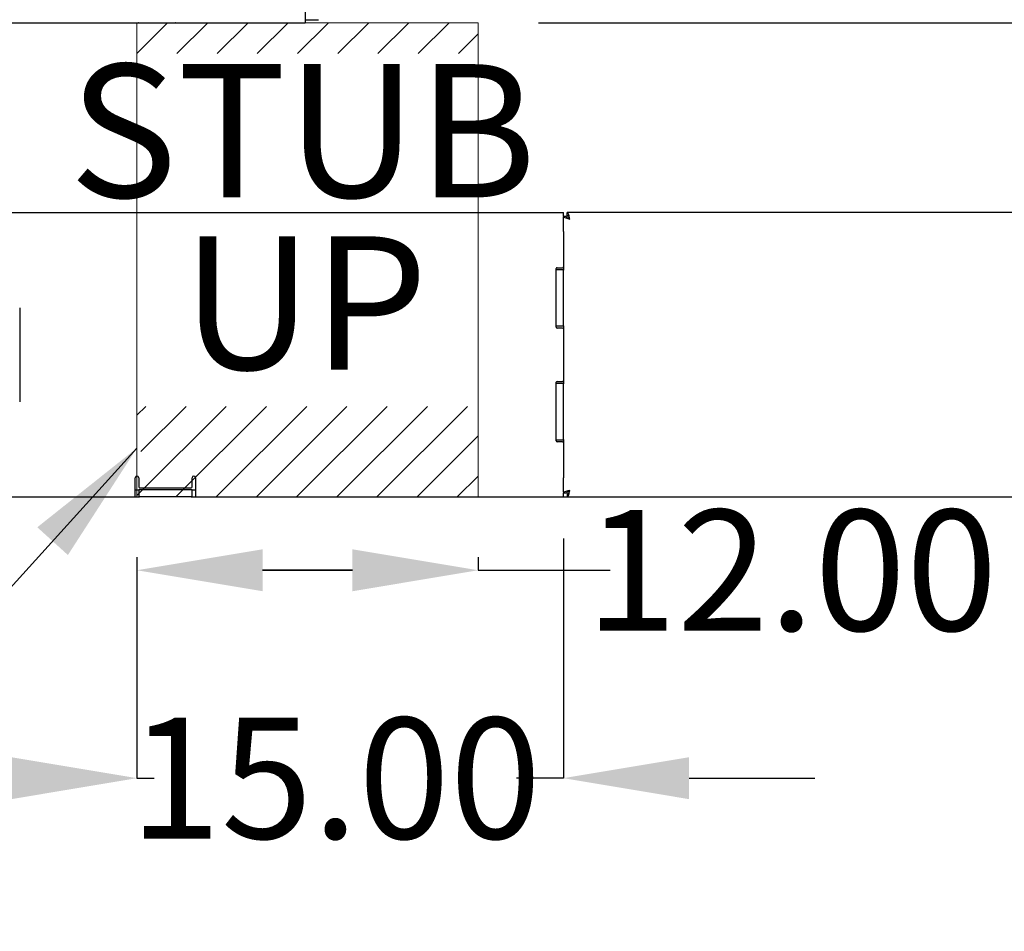
# Model space of a CAD drawing. Units: inches. Extents: x 0.2 to 16.8, y -11.3 to 10.7.
# Drawn here: x 14.3 to 15.3, y -8.8 to -7.8 of the extents above; entities that cross this region are included whole.
import ezdxf

# ---------------------------------------------------------------- set-up
doc = ezdxf.new("R2010")
doc.units = ezdxf.units.IN
doc.header["$MEASUREMENT"] = 0
doc.header["$PDSIZE"] = -1
doc.styles.add('SLDTEXTSTYLE0', font='TXT', dxfattribs={"width": 0.75})
doc.dimstyles.new('SLDDIMSTYLE5', dxfattribs={"dimtxt": 0.125, "dimasz": 0.13, "dimexe": 0, "dimexo": 0.0625, "dimgap": 0.03125, "dimtad": 0, "dimtih": 1, "dimtoh": 1, "dimlfac": 34, "dimrnd": 1e-09, "dimzin": 4, "dimdsep": 46, "dimtxsty": 'SLDTEXTSTYLE0', "dimsah": 1, "dimcen": 0.09, "dimadec": 0, "dimazin": 1, "dimtfac": 1, "dimtofl": 0, "dimtmove": 0, "dimatfit": 3, "dimfxl": 1, "dimfrac": 2, "dimtolj": 1, "dimtzin": 12, "dimarcsym": 0})
doc.dimstyles.new('SLDDIMSTYLE6', dxfattribs={"dimtxt": 0.125, "dimasz": 0.13, "dimexe": 0, "dimexo": 0.0625, "dimgap": 0.03125, "dimtad": 0, "dimtih": 1, "dimtoh": 1, "dimlfac": 34, "dimrnd": 1e-09, "dimzin": 4, "dimdsep": 46, "dimtxsty": 'SLDTEXTSTYLE0', "dimsah": 1, "dimcen": 0.09, "dimadec": 0, "dimazin": 1, "dimtfac": 1, "dimtmove": 0, "dimatfit": 0, "dimfxl": 1, "dimfrac": 2, "dimtolj": 1, "dimtzin": 12, "dimarcsym": 0})
doc.dimstyles.new('SLDDIMSTYLE7', dxfattribs={"dimtxt": 0.125, "dimasz": 0.13, "dimexe": 0, "dimexo": 0.0625, "dimgap": 0.03125, "dimtad": 0, "dimtih": 1, "dimtoh": 1, "dimlfac": 34, "dimrnd": 1e-09, "dimzin": 12, "dimdsep": 46, "dimtxsty": 'SLDTEXTSTYLE0', "dimsah": 1, "dimcen": 0.09, "dimadec": 0, "dimazin": 3, "dimtfac": 1, "dimtofl": 0, "dimtmove": 0, "dimatfit": 3, "dimfxl": 1, "dimfrac": 2, "dimtolj": 1, "dimtzin": 12, "dimarcsym": 0})
doc.dimstyles.new('SLDDIMSTYLE8', dxfattribs={"dimtxt": 0.18, "dimasz": 0.13, "dimexe": 0, "dimexo": 0.0625, "dimgap": 0, "dimtad": 0, "dimtih": 1, "dimtoh": 1, "dimdec": 0, "dimrnd": 1e-09, "dimzin": 0, "dimdsep": 46, "dimtxsty": 'Standard', "dimsah": 1, "dimcen": 0.09, "dimadec": 0, "dimazin": 0, "dimtfac": 0.13, "dimtdec": 0, "dimtofl": 0, "dimtmove": 0, "dimatfit": 3, "dimfxl": 1, "dimfrac": 2, "dimtolj": 1, "dimtzin": 0, "dimarcsym": 0})

# ---------------------------------------------------------------- blocks, each defined once
blk = doc.blocks.new('SW_HATCH_0')
at = {"color": 0, "linetype": 'Continuous', "lineweight": 0}
for p, q in [((0, 0), (0.0314, 0.0314)), ((0.0414, -0.0002), (0.073, 0.0314)), ((0.083, -0.0002), (0.1146, 0.0314)), ((0.1245, -0.0002), (0.1562, 0.0314)), ((0.1661, -0.0002), (0.1978, 0.0314)), ((0.2077, -0.0002), (0.2394, 0.0314)), ((0.2493, -0.0002), (0.281, 0.0314)), ((0.2909, -0.0002), (0.3226, 0.0314)), ((0.3325, -0.0002), (0.3529, 0.0202)), ((0, -0.3744), (0.0092, -0.3652)), ((0, -0.4575), (0.0924, -0.3652)), ((0.004, -0.412), (0.0508, -0.3652)), ((0.0403, -0.4588), (0.134, -0.3652)), ((0.0819, -0.4588), (0.1756, -0.3652)), ((0.1235, -0.4588), (0.2172, -0.3652)), ((0.1651, -0.4588), (0.2588, -0.3652)), ((0.2067, -0.4588), (0.3004, -0.3652)), ((0.2483, -0.4588), (0.342, -0.3652)), ((0.2899, -0.4588), (0.3529, -0.3958)), ((0.3314, -0.4588), (0.3529, -0.4374))]:
    blk.add_line(p, q, dxfattribs=at)
blk = doc.blocks.new('*D123')
at = {"color": 0, "linetype": 'Continuous', "lineweight": -2}
for p, q in [((14.4359, -8.3997), (14.4359, -8.4131)), ((14.7889, -8.3997), (14.7889, -8.4131)), ((14.5659, -8.4131), (14.6589, -8.4131)), ((14.6589, -8.4131), (14.5659, -8.4131)), ((14.7889, -8.4131), (14.9256, -8.4131))]:
    blk.add_line(p, q, dxfattribs=at)
at = {"color": 0}
for points in [[(14.5659, -8.3914), (14.5659, -8.4348), (14.4359, -8.4131)], [(14.6589, -8.4348), (14.6589, -8.3914), (14.7889, -8.4131)]]:
    blk.add_solid(points, dxfattribs=at)
at = {"layer": 'Defpoints', "color": 0}
for p in [(14.4359, -8.3372), (14.7889, -8.3372), (14.7889, -8.4131)]:
    blk.add_point(p, dxfattribs=at)
at = {"color": 0, "lineweight": 18, "insert": (15.1131, -8.3506), "char_height": 0.125, "attachment_point": 2, "style": 'SLDTEXTSTYLE0'}
blk.add_mtext('\\A1;12.00', dxfattribs=at)
blk = doc.blocks.new('*D124')
at = {"color": 0, "linetype": 'Continuous', "lineweight": -2}
for p, q in [((14.8771, -8.3801), (14.8771, -8.6282)), ((14.4359, -8.3997), (14.4359, -8.6282)), ((14.3059, -8.6282), (14.1759, -8.6282)), ((14.4359, -8.6282), (14.4537, -8.6282)), ((14.8771, -8.6282), (14.8287, -8.6282)), ((15.0071, -8.6282), (15.1371, -8.6282))]:
    blk.add_line(p, q, dxfattribs=at)
at = {"color": 0}
for points in [[(14.3059, -8.6499), (14.3059, -8.6065), (14.4359, -8.6282)], [(15.0071, -8.6065), (15.0071, -8.6499), (14.8771, -8.6282)]]:
    blk.add_solid(points, dxfattribs=at)
at = {"layer": 'Defpoints', "color": 0}
for p in [(14.8771, -8.3176), (14.4359, -8.3372), (14.4359, -8.6282)]:
    blk.add_point(p, dxfattribs=at)
at = {"color": 0, "lineweight": 18, "insert": (14.6412, -8.5657), "char_height": 0.125, "attachment_point": 2, "style": 'SLDTEXTSTYLE0'}
blk.add_mtext('\\A1;15.00', dxfattribs=at)
blk = doc.blocks.new('*D125')
at = {"color": 0, "linetype": 'Continuous', "lineweight": -2}
for p, q in [((14.8514, -7.8469), (16.5212, -7.8469)), ((16.5212, -7.9769), (16.5212, -7.998)), ((16.5212, -8.2072), (16.5212, -8.1855)), ((14.8514, -8.3372), (16.5212, -8.3372))]:
    blk.add_line(p, q, dxfattribs=at)
at = {"color": 0}
for points in [[(16.5429, -7.9769), (16.4995, -7.9769), (16.5212, -7.8469)], [(16.4995, -8.2072), (16.5429, -8.2072), (16.5212, -8.3372)]]:
    blk.add_solid(points, dxfattribs=at)
at = {"layer": 'Defpoints', "color": 0}
for p in [(14.7889, -7.8469), (14.7889, -8.3372), (16.5212, -8.3372)]:
    blk.add_point(p, dxfattribs=at)
at = {"color": 0, "lineweight": 18, "insert": (16.5212, -8.0292), "char_height": 0.125, "attachment_point": 2, "style": 'SLDTEXTSTYLE0'}
blk.add_mtext('\\A1;16.67', dxfattribs=at)
blk = doc.blocks.new('SW_NOTE_0_14')
at = {"color": 0, "linetype": 'Continuous', "lineweight": 0, "char_height": 0.1378, "attachment_point": 2, "style": 'SLDTEXTSTYLE0'}
for s, insert in [('STUB', (0.1959, 0.1776)), ('UP', (0.1979, -0.0005))]:
    blk.add_mtext(s, dxfattribs=dict(at, insert=insert))

msp = doc.modelspace()

# ---------------------------------------------------------------- linework, layer by layer
at = {"color": 7, "linetype": 'Continuous', "lineweight": 25}
for p, q in [((14.3031, -7.84693), (14.43742, -7.84693)), ((14.44205, -7.8469), (14.471, -7.8469)), ((14.47563, -7.84693), (14.60995, -7.84693)), ((14.60995, -7.8436), (14.62385, -7.8436)), ((10.81827, -8.0431), (14.8771, -8.0431)), ((14.8771, -8.04699), (14.8771, -8.0431)), ((14.8771, -8.04699), (14.8771, -8.04792)), ((14.88017, -8.04699), (14.8771, -8.04699)), ((16.30448, -8.0431), (14.88099, -8.0431)), ((14.88099, -8.04617), (14.88099, -8.0431)), ((14.8771, -8.06274), (14.8771, -8.04792)), ((14.8771, -8.06274), (14.8771, -8.09916)), ((14.86974, -8.16166), (14.86974, -8.101)), ((14.86974, -8.10192), (14.8771, -8.10192)), ((14.87066, -8.10008), (14.87618, -8.10008)), ((14.8771, -8.09916), (14.8771, -8.10192)), ((14.8771, -8.10192), (14.8771, -8.10251)), ((14.8771, -8.16016), (14.8771, -8.10251)), ((14.3146, -8.14163), (14.3146, -8.23869)), ((14.8771, -8.16074), (14.86974, -8.16074)), ((14.87618, -8.16258), (14.87066, -8.16258)), ((14.8771, -8.16016), (14.8771, -8.16074)), ((14.8771, -8.16074), (14.8771, -8.1635)), ((14.8771, -8.1635), (14.8771, -8.21681)), ((14.86974, -8.27931), (14.86974, -8.21865)), ((14.86974, -8.21957), (14.8771, -8.21957)), ((14.87066, -8.21773), (14.87618, -8.21773)), ((14.8771, -8.21681), (14.8771, -8.21957)), ((14.8771, -8.21957), (14.8771, -8.22016)), ((14.8771, -8.2778), (14.8771, -8.22016)), ((14.8771, -8.27839), (14.86974, -8.27839)), ((14.87618, -8.28023), (14.87066, -8.28023)), ((14.8771, -8.2778), (14.8771, -8.27839)), ((14.8771, -8.27839), (14.8771, -8.28115)), ((14.8771, -8.28115), (14.8771, -8.31757)), ((14.43408, -8.33722), (14.43408, -8.31757)), ((14.43776, -8.31757), (14.43776, -8.3268)), ((14.49291, -8.3268), (14.49291, -8.31757)), ((14.49658, -8.31757), (14.49658, -8.33722)), ((14.8771, -8.33239), (14.8771, -8.31757)), ((14.43408, -8.32986), (14.43776, -8.32986)), ((14.43776, -8.32986), (14.43776, -8.33722)), ((14.43868, -8.32986), (14.43776, -8.32986)), ((14.43868, -8.32772), (14.49199, -8.32772)), ((14.49199, -8.32986), (14.43868, -8.32986)), ((14.49291, -8.32986), (14.49199, -8.32986)), ((14.49291, -8.33722), (14.49291, -8.32986)), ((14.49291, -8.32986), (14.49658, -8.32986)), ((13.61423, -8.33722), (14.43408, -8.33722)), ((14.43408, -8.33722), (14.43776, -8.33722)), ((14.43776, -8.33722), (14.43868, -8.33722)), ((14.49199, -8.33722), (14.43868, -8.33722)), ((14.49199, -8.33722), (14.49291, -8.33722)), ((14.49291, -8.33722), (14.49658, -8.33722)), ((14.49658, -8.33722), (14.8771, -8.33722)), ((14.8771, -8.33239), (14.8771, -8.33332)), ((14.88017, -8.33332), (14.8771, -8.33332)), ((14.8771, -8.33722), (14.8771, -8.33332)), ((14.88017, -8.33273), (14.88017, -8.33332)), ((14.88099, -8.33414), (14.88099, -8.33722)), ((14.88099, -8.33722), (16.30448, -8.33722))]:
    msp.add_line(p, q, dxfattribs=at)
at = {"color": 7, "linetype": 'Continuous', "lineweight": 18}
for p, q in [((14.43592, -7.84693), (14.78886, -7.84693)), ((14.43592, -7.84693), (14.43592, -8.33722)), ((14.78886, -7.84693), (14.78886, -8.33722)), ((14.43592, -8.33722), (14.78886, -8.33722))]:
    msp.add_line(p, q, dxfattribs=at)
at = {"color": 7, "linetype": 'Continuous', "lineweight": 25}
for centre, radius, start, end in [((14.87066, -8.101), 0.000919, 90, 180), ((14.87618, -8.09916), 0.000919, 270, 0), ((14.87066, -8.16166), 0.000919, 180, 270), ((14.87618, -8.1635), 0.000919, 0, 90), ((14.87066, -8.21865), 0.000919, 90, 180), ((14.87618, -8.21681), 0.000919, 270, 0), ((14.87066, -8.27931), 0.000919, 180, 270), ((14.87618, -8.28115), 0.000919, 0, 90), ((14.43592, -8.31757), 0.00184, 0, 180), ((14.49474, -8.31757), 0.00184, 0, 180), ((14.43868, -8.3268), 0.000919, 180, 270), ((14.49199, -8.3268), 0.000919, 270, 0)]:
    msp.add_arc(centre, radius, start, end, dxfattribs=at)
for points, knots in [([(14.60995, -7.71896), (14.60995, -7.72125), (14.60995, -7.72843), (14.60995, -7.7398), (14.60995, -7.75303), (14.60995, -7.76548), (14.60995, -7.77716), (14.60995, -7.78802), (14.60995, -7.79804), (14.60995, -7.80719), (14.60995, -7.81544), (14.60995, -7.82278), (14.60995, -7.82918), (14.60995, -7.83462), (14.60995, -7.8391), (14.60995, -7.8426), (14.60995, -7.84508), (14.60995, -7.84664), (14.60995, -7.84684), (14.60995, -7.84693)], [0, 0, 0, 0, 0.0284541, 0.0891757, 0.1498973, 0.2106189, 0.2713405, 0.3320622, 0.3927838, 0.4535054, 0.514227, 0.5749486, 0.6356703, 0.6963919, 0.7571135, 0.8178351, 0.8785568, 0.9392784, 1, 1, 1, 1]), ([(14.43778, -7.84693), (14.43761, -7.84693), (14.43727, -7.84693), (14.43768, -7.84693), (14.43869, -7.84692), (14.44024, -7.84691), (14.44145, -7.8469), (14.44205, -7.8469)], [0, 0, 0, 0, 0.2000897, 0.4002714, 0.6003516, 0.8003067, 1, 1, 1, 1]), ([(14.471, -7.8469), (14.47161, -7.8469), (14.47282, -7.84691), (14.47436, -7.84692), (14.47539, -7.84693), (14.47571, -7.84693), (14.47561, -7.84693), (14.47528, -7.84693), (14.47528, -7.84693)], [0, 0, 0, 0, 0.19966603, 0.3995866, 0.59964565, 0.7998209, 0.99999378, 1, 1, 1, 1]), ([(14.8771, -8.04699), (14.87718, -8.0472), (14.87734, -8.04763), (14.87858, -8.04826), (14.88041, -8.0489), (14.88229, -8.04943), (14.88346, -8.04975), (14.88385, -8.04985)], [0, 0, 0, 0, 0.2223651, 0.4447618, 0.6671586, 0.8895552, 1, 1, 1, 1]), ([(14.88017, -8.04699), (14.88023, -8.04723), (14.88034, -8.04769), (14.88115, -8.04839), (14.88229, -8.04907), (14.88327, -8.04956), (14.88379, -8.04982), (14.88385, -8.04985)], [0, 0, 0, 0, 0.2480888, 0.4879062, 0.7277104, 0.967515, 1, 1, 1, 1]), ([(14.88385, -8.04985), (14.88364, -8.04906), (14.88321, -8.04749), (14.88258, -8.04541), (14.88194, -8.04388), (14.88141, -8.04318), (14.8811, -8.04312), (14.88099, -8.0431)], [0, 0, 0, 0, 0.2223651, 0.4447618, 0.6671586, 0.8895552, 1, 1, 1, 1]), ([(14.88385, -8.04985), (14.88361, -8.04937), (14.88315, -8.04843), (14.88246, -8.04724), (14.88177, -8.04643), (14.88128, -8.04618), (14.88102, -8.04618), (14.88099, -8.04617)], [0, 0, 0, 0, 0.2480888, 0.4879062, 0.7277104, 0.967515, 1, 1, 1, 1]), ([(14.88385, -8.33046), (14.88306, -8.33067), (14.88149, -8.3311), (14.87941, -8.33173), (14.87788, -8.33237), (14.87718, -8.3329), (14.87712, -8.33322), (14.8771, -8.33332)], [0, 0, 0, 0, 0.2223651, 0.4447618, 0.6671586, 0.8895552, 1, 1, 1, 1]), ([(14.88385, -8.33046), (14.88337, -8.3307), (14.88243, -8.33116), (14.88124, -8.33186), (14.88043, -8.33254), (14.88018, -8.33303), (14.88018, -8.33329), (14.88017, -8.33332)], [0, 0, 0, 0, 0.2480888, 0.4879062, 0.7277104, 0.967515, 1, 1, 1, 1]), ([(14.88099, -8.33722), (14.8812, -8.33714), (14.88163, -8.33697), (14.88226, -8.33573), (14.8829, -8.3339), (14.88343, -8.33202), (14.88375, -8.33085), (14.88385, -8.33046)], [0, 0, 0, 0, 0.2223651, 0.4447618, 0.6671586, 0.8895552, 1, 1, 1, 1]), ([(14.88099, -8.33414), (14.88123, -8.33408), (14.88169, -8.33398), (14.88239, -8.33317), (14.88307, -8.33203), (14.88356, -8.33105), (14.88382, -8.33052), (14.88385, -8.33046)], [0, 0, 0, 0, 0.24808883, 0.48790623, 0.72771037, 0.96751497, 1, 1, 1, 1])]:
    msp.add_open_spline(points, degree=3, knots=knots, dxfattribs=at)

# ---------------------------------------------------------------- block references
at = {"color": 7, "linetype": 'Continuous', "lineweight": 0}
for name, p in [('SW_HATCH_0', (14.43592, -7.87837)), ('SW_NOTE_0_14', (14.41157, -8.06712))]:
    msp.add_blockref(name, p, dxfattribs=at)

# ---------------------------------------------------------------- dimensions: what is measured, and where the dimension line sits
at = {"color": 7, "linetype": 'Continuous', "lineweight": 18}
dim = msp.add_linear_dim(base=(16.5212, -8.33722), p1=(14.78886, -7.84693), p2=(14.78886, -8.33722), angle=90, dimstyle='SLDDIMSTYLE7', dxfattribs=at)
dim.commit()
dim.dimension.update_dxf_attribs({"geometry": '*D125', "text_midpoint": (16.5212, -8.09172), "dimtype": 160})
for base, p1, p2, dimstyle, picture, middle in [((14.43592, -8.6282), (14.8771, -8.31757), (14.43592, -8.33722), 'SLDDIMSTYLE6', '*D124', (14.64122, -8.6282)), ((14.78886, -8.41309), (14.43592, -8.33722), (14.78886, -8.33722), 'SLDDIMSTYLE5', '*D123', (15.11306, -8.41309))]:
    dim = msp.add_linear_dim(base=base, p1=p1, p2=p2, dimstyle=dimstyle, dxfattribs=at)
    dim.commit()
    dim.dimension.update_dxf_attribs({"geometry": picture, "text_midpoint": middle, "dimtype": 160})

# ---------------------------------------------------------------- leaders
at = {"color": 7, "linetype": 'Continuous', "lineweight": 0}
for points in [[(15.87088, -8.17269), (14.80079, -7.20239), (15.05079, -7.20239)], [(14.43592, -8.28664), (13.79986, -8.98868), (14.04986, -8.98868)]]:
    msp.add_leader(points, dimstyle='SLDDIMSTYLE8', dxfattribs=at)

doc.saveas('drawing.dxf')
